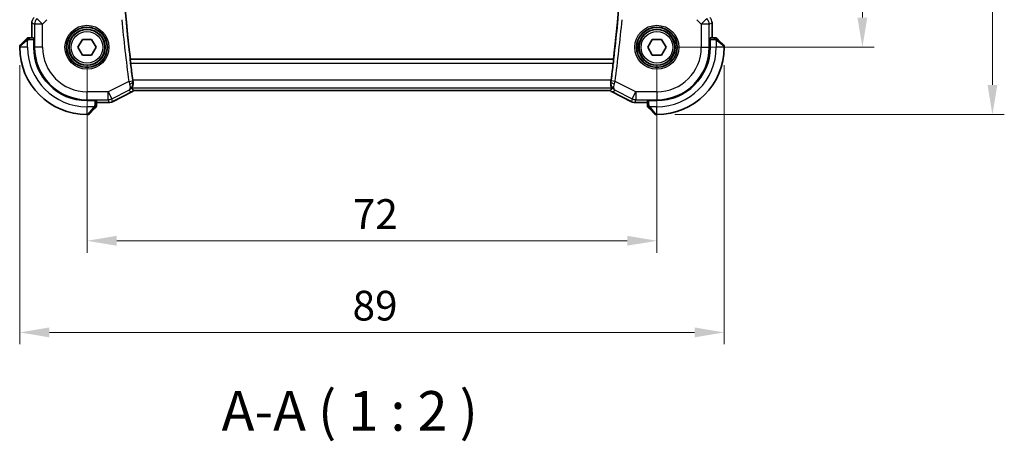
# Model space of a CAD drawing. Units: millimetres. Extents: x 22 to 3190, y 12 to 574.
# Drawn here: x 917 to 1041, y 164 to 217 of the extents above; entities that cross this region are included whole.
import ezdxf

# ---------------------------------------------------------------- set-up
doc = ezdxf.new("R2010")
doc.units = ezdxf.units.MM
doc.header["$LTSCALE"] = 1.5
doc.layers.get('Defpoints').update_dxf_attribs({"lineweight": 25})
for name, color, linetype, lineweight in [('Dimension (ISO)', 7, 'Continuous', 18), ('Symbol (ISO)', 7, 'Continuous', 18), ('Visible (ISO)', 7, 'Continuous', 35), ('Visible Narrow (ISO)', 7, 'Continuous', 25)]:
    doc.layers.add(name, color=color, linetype=linetype, lineweight=lineweight)
doc.styles.add('Note Text (TK)', font='MS PGothic.ttf')
doc.dimstyles.new('Default - Method 1b (TK)', dxfattribs={"dimscale": 1.5, "dimtxt": 2.5, "dimasz": 2.5, "dimexe": 1, "dimexo": 1.5, "dimgap": 1, "dimtad": 1, "dimtoh": 1, "dimrnd": 1e-08, "dimdsep": 46, "dimtxsty": 'Note Text (TK)', "dimcen": 0.09, "dimdle": 5, "dimclrd": 100, "dimclre": 100, "dimclrt": 7, "dimadec": 1, "dimazin": 1, "dimtfac": 1, "dimtmove": 0, "dimatfit": 3, "dimfxl": 0, "dimtolj": 1, "dimlwd": -1, "dimlwe": -1, "dimarcsym": 0})

# ---------------------------------------------------------------- blocks, each defined once
blk = doc.blocks.new('*D20')
at = {"layer": 'Defpoints', "color": 0, "transparency": 16777216}
for p in [(925.11, 213.54), (997.11, 213.54), (925.11, 189.11)]:
    blk.add_point(p, dxfattribs=at)
at = {"layer": 'Dimension (ISO)', "color": 100, "transparency": 16777216}
for p, q in [((925.11, 211.29), (925.11, 187.61)), ((997.11, 211.29), (997.11, 187.61)), ((993.36, 189.11), (928.86, 189.11))]:
    blk.add_line(p, q, dxfattribs=at)
for points in [[(928.86, 189.74), (928.86, 188.49), (925.11, 189.11)], [(993.36, 189.74), (993.36, 188.49), (997.11, 189.11)]]:
    blk.add_solid(points, dxfattribs=at)
at = {"layer": 'Dimension (ISO)', "color": 7, "transparency": 16777216, "insert": (958.7, 192.49), "char_height": 3.75, "attachment_point": 4, "style": 'Note Text (TK)'}
blk.add_mtext('\\A1;72', dxfattribs=at)
blk = doc.blocks.new('*D21')
at = {"layer": 'Defpoints', "color": 0, "transparency": 16777216}
for p in [(916.61, 213.54), (1005.61, 213.54), (1005.61, 177.54)]:
    blk.add_point(p, dxfattribs=at)
at = {"layer": 'Dimension (ISO)', "color": 100, "transparency": 16777216}
for p, q in [((916.61, 211.29), (916.61, 176.04)), ((1005.61, 211.29), (1005.61, 176.04)), ((920.36, 177.54), (1001.86, 177.54))]:
    blk.add_line(p, q, dxfattribs=at)
for points in [[(920.36, 178.17), (920.36, 176.92), (916.61, 177.54)], [(1001.86, 178.17), (1001.86, 176.92), (1005.61, 177.54)]]:
    blk.add_solid(points, dxfattribs=at)
at = {"layer": 'Dimension (ISO)', "color": 7, "transparency": 16777216, "insert": (958.66, 180.92), "char_height": 3.75, "attachment_point": 4, "style": 'Note Text (TK)'}
blk.add_mtext('\\A1;89', dxfattribs=at)
blk = doc.blocks.new('*D22')
at = {"layer": 'Defpoints', "color": 0, "transparency": 16777216}
for p in [(997.11, 260.54), (1023.07, 260.54), (997.11, 213.54)]:
    blk.add_point(p, dxfattribs=at)
at = {"layer": 'Dimension (ISO)', "color": 100, "transparency": 16777216}
for p, q in [((999.36, 260.54), (1024.57, 260.54)), ((1023.07, 217.29), (1023.07, 256.79)), ((999.36, 213.54), (1024.57, 213.54))]:
    blk.add_line(p, q, dxfattribs=at)
for points in [[(1022.44, 256.79), (1023.69, 256.79), (1023.07, 260.54)], [(1022.44, 217.29), (1023.69, 217.29), (1023.07, 213.54)]]:
    blk.add_solid(points, dxfattribs=at)
at = {"layer": 'Dimension (ISO)', "color": 7, "transparency": 16777216, "insert": (1019.69, 234.58), "char_height": 3.75, "attachment_point": 4, "rotation": 90, "style": 'Note Text (TK)'}
blk.add_mtext('\\A1;47', dxfattribs=at)
blk = doc.blocks.new('*D23')
at = {"layer": 'Defpoints', "color": 0, "transparency": 16777216}
for p in [(997.11, 269.04), (1039.5, 269.04), (997.11, 205.04)]:
    blk.add_point(p, dxfattribs=at)
at = {"layer": 'Dimension (ISO)', "color": 100, "transparency": 16777216}
for p, q in [((999.36, 269.04), (1041, 269.04)), ((1039.5, 208.79), (1039.5, 265.29)), ((999.36, 205.04), (1041, 205.04))]:
    blk.add_line(p, q, dxfattribs=at)
for points in [[(1038.87, 265.29), (1040.12, 265.29), (1039.5, 269.04)], [(1038.87, 208.79), (1040.12, 208.79), (1039.5, 205.04)]]:
    blk.add_solid(points, dxfattribs=at)
at = {"layer": 'Dimension (ISO)', "color": 7, "transparency": 16777216, "insert": (1036.12, 234.55), "char_height": 3.75, "attachment_point": 4, "rotation": 90, "style": 'Note Text (TK)'}
blk.add_mtext('\\A1;64', dxfattribs=at)

msp = doc.modelspace()

# ---------------------------------------------------------------- linework, layer by layer
at = {"layer": 'Visible (ISO)'}
for p, q in [((918.134, 214.74), (918.134, 216.614)), ((1004.0771, 216.614), (1004.0771, 216.614)), ((1004.0771, 216.614), (1004.0771, 214.74)), ((916.6641, 213.7986), (917.3578, 214.4923)), ((918.3605, 214.74), (917.8599, 214.74)), ((918.3665, 214.64), (918.3849, 214.64)), ((918.3849, 214.64), (918.3849, 213.54)), ((923.9508, 213.54), (924.5282, 214.54)), ((924.5282, 214.54), (925.6829, 214.54)), ((925.6829, 214.54), (926.2602, 213.54)), ((995.9508, 213.54), (996.5282, 214.54)), ((996.5282, 214.54), (997.6829, 214.54)), ((997.6829, 214.54), (998.2602, 213.54)), ((1003.8262, 213.54), (1003.8262, 214.64)), ((1003.8262, 214.64), (1003.8446, 214.64)), ((1004.3512, 214.74), (1003.8506, 214.74)), ((1004.8533, 214.4923), (1005.547, 213.7986)), ((916.6055, 213.6571), (916.6055, 213.54)), ((924.5282, 212.54), (923.9508, 213.54)), ((926.2602, 213.54), (925.6829, 212.54)), ((996.5282, 212.54), (995.9508, 213.54)), ((998.2602, 213.54), (997.6829, 212.54)), ((1005.6055, 213.54), (1005.6055, 213.6571)), ((925.6829, 212.54), (924.5282, 212.54)), ((930.574, 212.0219), (930.5901, 212.04)), ((991.621, 212.04), (930.5901, 212.04)), ((991.6371, 212.0219), (991.621, 212.04)), ((997.6829, 212.54), (996.5282, 212.54)), ((930.7642, 207.9011), (928.31, 206.674)), ((930.7642, 207.9011), (930.7642, 207.9011)), ((931.0019, 208.0684), (991.2092, 208.0684)), ((991.4469, 207.9011), (991.4469, 207.9011)), ((993.9011, 206.674), (991.4469, 207.9011)), ((925.1055, 206.8193), (926.2055, 206.8193)), ((926.2055, 206.8193), (926.2055, 206.8009)), ((926.3055, 206.2944), (926.3055, 206.7949)), ((927.8628, 206.5684), (926.3055, 206.5684)), ((927.8628, 206.5684), (927.8628, 206.5684)), ((928.31, 206.674), (928.31, 206.674)), ((993.9011, 206.674), (993.9011, 206.674)), ((994.3483, 206.5684), (994.3483, 206.5684)), ((995.9055, 206.5684), (994.3483, 206.5684)), ((995.9055, 206.7949), (995.9055, 206.2944)), ((996.0055, 206.8009), (996.0055, 206.8193)), ((996.0055, 206.8193), (997.1055, 206.8193)), ((926.0578, 205.7923), (925.3641, 205.0986)), ((996.847, 205.0986), (996.1533, 205.7923)), ((925.1055, 205.04), (925.2227, 205.04)), ((996.9884, 205.04), (997.1055, 205.04))]:
    msp.add_line(p, q, dxfattribs=at)
for centre in [(925.1055, 213.54), (997.1055, 213.54)]:
    msp.add_circle(centre, 2.25, dxfattribs=at)
for centre, radius, start, end in [((1140.3555, 237.04), 211.25, 173.203507, 186.796493), ((781.8555, 237.04), 211.25, 353.203507, 6.796493), ((917.6884, 214.54), 0.2, 112.5, 135), ((917.6884, 214.54), 0.2, 90, 112.5), ((1004.5227, 214.54), 0.2, 67.5, 90), ((1004.5227, 214.54), 0.2, 45, 67.421915), ((916.8055, 213.6571), 0.2, 135, 180), ((925.1055, 213.54), 8.5, 180, 270), ((925.1055, 213.54), 6.7206, 180, 270), ((997.1055, 213.54), 6.7206, 270, 0), ((997.1055, 213.54), 8.5, 270, 0), ((1005.4055, 213.6571), 0.2, 0, 45), ((1140.3555, 237.04), 211.2849, 186.936785, 187.519685), ((781.8555, 237.04), 211.2849, 352.480315, 353.063215), ((926.1055, 206.1228), 0.2, 315, 337.421915), ((926.1055, 206.1228), 0.2, 337.5, 0), ((996.1055, 206.1228), 0.2, 180, 202.5), ((996.1055, 206.1228), 0.2, 202.5, 225), ((925.2227, 205.24), 0.2, 270, 315), ((996.9884, 205.24), 0.2, 225, 270)]:
    msp.add_arc(centre, radius, start, end, dxfattribs=at)
for points in [[(918.134, 216.614), (918.134, 216.6732), (918.1396, 216.7327), (918.1503, 216.7912)], [(930.9569, 208.0284), (930.8979, 207.9787), (930.8329, 207.9355), (930.7642, 207.9011)], [(991.4469, 207.9011), (991.3782, 207.9355), (991.3132, 207.9787), (991.2542, 208.0284)]]:
    msp.add_open_spline(points, degree=3, dxfattribs=at)
for points, knots in [([(1004.0585, 216.8035), (1004.0607, 216.7923), (1004.0627, 216.781), (1004.0728, 216.7183), (1004.0771, 216.6661), (1004.0771, 216.614)], [0.0591688581, 0.0591688581, 0.0591688581, 0.0591688581, 0.0625973913, 0.0625973913, 0.0782169575, 0.0782169575, 0.0782169575, 0.0782169575]), ([(917.4939, 214.6283), (917.4859, 214.6203), (917.4772, 214.6117), (917.4679, 214.6024), (917.4589, 214.5933), (917.4492, 214.5836), (917.439, 214.5734), (917.4295, 214.5639), (917.4198, 214.5543), (917.4105, 214.5449), (917.401, 214.5354), (917.3918, 214.5262), (917.3829, 214.5174), (917.3741, 214.5086), (917.3657, 214.5002), (917.3578, 214.4923)], [0.5, 0.5, 0.5, 0.5, 0.605247725, 0.605247725, 0.605247725, 0.707891002, 0.707891002, 0.707891002, 0.804148575, 0.804148575, 0.804148575, 0.902074288, 0.902074288, 0.902074288, 1, 1, 1, 1]), ([(917.547, 214.6814), (917.5469, 214.6814), (917.5469, 214.6813), (917.544, 214.6784), (917.5412, 214.6756), (917.5356, 214.67), (917.5272, 214.6617), (917.5184, 214.6528), (917.5064, 214.6409), (917.4939, 214.6283)], [0, 0, 0, 0, 0.164645555, 0.164645555, 0.164645555, 0.326856301, 0.326856301, 0.326856301, 0.5, 0.5, 0.5, 0.5]), ([(917.7336, 214.74), (917.7221, 214.74), (917.7123, 214.74), (917.705, 214.74), (917.6979, 214.74), (917.6933, 214.74), (917.6909, 214.74), (917.6906, 214.74), (917.6904, 214.74), (917.6901, 214.74), (917.6885, 214.74), (917.6884, 214.74), (917.6884, 214.74)], [0.5, 0.5, 0.5, 0.5, 0.669989404, 0.669989404, 0.669989404, 0.836566079, 0.836566079, 0.836566079, 0.856225759, 0.856225759, 0.856225759, 1, 1, 1, 1]), ([(917.8599, 214.74), (917.8519, 214.74), (917.8437, 214.74), (917.835, 214.74), (917.8265, 214.74), (917.8176, 214.74), (917.8086, 214.74), (917.7995, 214.74), (917.7904, 214.74), (917.7816, 214.74), (917.7726, 214.74), (917.764, 214.74), (917.7561, 214.74), (917.7479, 214.74), (917.7404, 214.74), (917.7336, 214.74)], [0, 0, 0, 0, 0.100267749, 0.100267749, 0.100267749, 0.198470645, 0.198470645, 0.198470645, 0.296516219, 0.296516219, 0.296516219, 0.396280778, 0.396280778, 0.396280778, 0.5, 0.5, 0.5, 0.5]), ([(1004.4778, 214.74), (1004.472, 214.74), (1004.4657, 214.74), (1004.459, 214.74), (1004.4523, 214.74), (1004.4453, 214.74), (1004.4381, 214.74), (1004.4309, 214.74), (1004.4235, 214.74), (1004.4161, 214.74), (1004.4088, 214.74), (1004.4014, 214.74), (1004.394, 214.74), (1004.3924, 214.74), (1004.3908, 214.74), (1004.3891, 214.74), (1004.3834, 214.74), (1004.3777, 214.74), (1004.3721, 214.74), (1004.3649, 214.74), (1004.3579, 214.74), (1004.3512, 214.74)], [0.5, 0.5, 0.5, 0.5, 0.58502424, 0.58502424, 0.58502424, 0.669471814, 0.669471814, 0.669471814, 0.753247815, 0.753247815, 0.753247815, 0.836265221, 0.836265221, 0.836265221, 0.854434967, 0.854434967, 0.854434967, 0.91835525, 0.91835525, 0.91835525, 1, 1, 1, 1]), ([(1004.5227, 214.74), (1004.5227, 214.74), (1004.5227, 214.74), (1004.5225, 214.74), (1004.5222, 214.74), (1004.5218, 214.74), (1004.521, 214.74), (1004.5202, 214.74), (1004.519, 214.74), (1004.5175, 214.74), (1004.5159, 214.74), (1004.5139, 214.74), (1004.5115, 214.74), (1004.509, 214.74), (1004.5061, 214.74), (1004.5029, 214.74), (1004.4995, 214.74), (1004.4958, 214.74), (1004.4916, 214.74), (1004.4874, 214.74), (1004.4827, 214.74), (1004.4778, 214.74)], [0, 0, 0, 0, 0.071870675, 0.071870675, 0.071870675, 0.142502949, 0.142502949, 0.142502949, 0.212568705, 0.212568705, 0.212568705, 0.282687692, 0.282687692, 0.282687692, 0.353484447, 0.353484447, 0.353484447, 0.42564648, 0.42564648, 0.42564648, 0.5, 0.5, 0.5, 0.5]), ([(1004.7177, 214.6278), (1004.7121, 214.6334), (1004.7067, 214.6388), (1004.7017, 214.6439), (1004.6967, 214.6488), (1004.6921, 214.6534), (1004.688, 214.6575), (1004.6839, 214.6616), (1004.6803, 214.6652), (1004.6774, 214.6682), (1004.6744, 214.6712), (1004.672, 214.6735), (1004.6702, 214.6754), (1004.6685, 214.6771), (1004.6672, 214.6783), (1004.6664, 214.6792), (1004.6653, 214.6802), (1004.6647, 214.6809), (1004.6644, 214.6812), (1004.6641, 214.6814), (1004.6641, 214.6814), (1004.6641, 214.6814)], [0.5, 0.5, 0.5, 0.5, 0.571724472, 0.571724472, 0.571724472, 0.6426242, 0.6426242, 0.6426242, 0.713360208, 0.713360208, 0.713360208, 0.784578216, 0.784578216, 0.784578216, 0.850494029, 0.850494029, 0.850494029, 0.928795564, 0.928795564, 0.928795564, 1, 1, 1, 1]), ([(1004.8533, 214.4923), (1004.8476, 214.4979), (1004.842, 214.5036), (1004.836, 214.5095), (1004.83, 214.5155), (1004.8238, 214.5217), (1004.8172, 214.5283), (1004.8107, 214.5348), (1004.8038, 214.5417), (1004.7969, 214.5487), (1004.7899, 214.5557), (1004.7827, 214.5628), (1004.7757, 214.5698), (1004.7686, 214.5769), (1004.7617, 214.5839), (1004.7549, 214.5906), (1004.7482, 214.5973), (1004.7417, 214.6038), (1004.7355, 214.61), (1004.7293, 214.6162), (1004.7233, 214.6222), (1004.7177, 214.6278)], [0, 0, 0, 0, 0.071275003, 0.071275003, 0.071275003, 0.142460654, 0.142460654, 0.142460654, 0.213640744, 0.213640744, 0.213640744, 0.284898994, 0.284898994, 0.284898994, 0.356320054, 0.356320054, 0.356320054, 0.427990515, 0.427990515, 0.427990515, 0.5, 0.5, 0.5, 0.5]), ([(930.6172, 211.5222), (930.6097, 211.5842), (930.6021, 211.6504), (930.589, 211.7731), (930.5836, 211.8296), (930.576, 211.9188), (930.5733, 211.9575), (930.5716, 212.007), (930.5722, 212.0199), (930.574, 212.0219)], [-0.0753350032, -0.0753350032, -0.0753350032, -0.0753350032, -0.0566235409, -0.0566235409, -0.0376997886, -0.0376997886, -0.0188498943, -0.0188498943, -0.0015313963, -0.0015313963, -0.0015313963, -0.0015313963]), ([(991.6371, 212.0219), (991.6389, 212.0199), (991.6395, 212.007), (991.6378, 211.9575), (991.6351, 211.9188), (991.6275, 211.8296), (991.6221, 211.7731), (991.609, 211.6504), (991.6014, 211.5842), (991.5939, 211.5222)], [0.0015313963, 0.0015313963, 0.0015313963, 0.0015313963, 0.0188498943, 0.0188498943, 0.0376997886, 0.0376997886, 0.0566235409, 0.0566235409, 0.0753350032, 0.0753350032, 0.0753350032, 0.0753350032]), ([(930.9232, 209.131), (930.9366, 209.0369), (930.9362, 208.9465), (930.9161, 208.7642), (930.893, 208.6777), (930.8417, 208.5344), (930.8134, 208.4782), (930.7853, 208.422), (930.7785, 208.4081), (930.7745, 208.3967), (930.7739, 208.3945), (930.7738, 208.3923), (930.7738, 208.3917), (930.774, 208.3909), (930.7741, 208.3906), (930.7743, 208.3904)], [-0.129260846, -0.129260846, -0.129260846, -0.129260846, -0.099683681, -0.099683681, -0.06458953, -0.06458953, -0.028872256, -0.028872256, -0.010534335, -0.010534335, -0.004382989, -0.004382989, -0.002075394, -0.002075394, -0.000033471, -0.000033471, -0.000033471, -0.000033471]), ([(930.9232, 209.131), (930.9111, 209.2156), (930.8993, 209.3023), (930.8881, 209.3867), (930.8879, 209.3883), (930.8877, 209.3898)], [-0.1762864655, -0.1762864655, -0.1762864655, -0.1762864655, -0.1511778011, -0.1511778011, -0.1507171377, -0.1507171377, -0.1507171377, -0.1507171377]), ([(991.2879, 209.131), (991.2745, 209.0369), (991.2749, 208.9465), (991.295, 208.7642), (991.3181, 208.6778), (991.3694, 208.5345), (991.3977, 208.4782), (991.4258, 208.422), (991.4326, 208.4081), (991.4366, 208.3967), (991.4372, 208.3945), (991.4373, 208.3923), (991.4373, 208.3917), (991.4371, 208.3909), (991.437, 208.3906), (991.4368, 208.3904)], [0, 0, 0, 0, 0.029496909, 0.029496909, 0.06450354, 0.06450354, 0.10013079, 0.10013079, 0.118428428, 0.118428428, 0.124565606, 0.124565606, 0.126867759, 0.126867759, 0.128905265, 0.128905265, 0.128905265, 0.128905265]), ([(991.3234, 209.3898), (991.3232, 209.3883), (991.323, 209.3867), (991.3118, 209.3023), (991.3, 209.2156), (991.2879, 209.131)], [0.1507171377, 0.1507171377, 0.1507171377, 0.1507171377, 0.1511778011, 0.1511778011, 0.1762864655, 0.1762864655, 0.1762864655, 0.1762864655]), ([(930.7743, 208.3904), (930.8173, 208.3348), (930.859, 208.2788), (930.9349, 208.172), (930.97, 208.1203), (931.0026, 208.069)], [0.000031728, 0.000031728, 0.000031728, 0.000031728, 0.478214401, 0.478214401, 0.918932231, 0.918932231, 0.918932231, 0.918932231]), ([(991.2085, 208.069), (991.2411, 208.1203), (991.2762, 208.172), (991.3521, 208.2789), (991.3938, 208.3348), (991.4368, 208.3904)], [0.000000553, 0.000000553, 0.000000553, 0.000000553, 0.44065472, 0.44065472, 0.918541624, 0.918541624, 0.918541624, 0.918541624]), ([(928.31, 206.674), (928.2149, 206.6264), (928.1107, 206.594), (927.9583, 206.5719), (927.9105, 206.5684), (927.8628, 206.5684)], [0, 0, 0, 0, 0.0318976062, 0.0318976062, 0.0462072426, 0.0462072426, 0.0462072426, 0.0462072426]), ([(994.3483, 206.5684), (994.242, 206.5684), (994.1344, 206.586), (993.9881, 206.6344), (993.9438, 206.6526), (993.9011, 206.674)], [0, 0, 0, 0, 0.0318976062, 0.0318976062, 0.0462072426, 0.0462072426, 0.0462072426, 0.0462072426]), ([(926.0578, 205.7923), (926.0635, 205.7979), (926.0691, 205.8036), (926.0751, 205.8095), (926.0811, 205.8155), (926.0873, 205.8217), (926.0939, 205.8283), (926.1004, 205.8348), (926.1073, 205.8417), (926.1142, 205.8487), (926.1212, 205.8557), (926.1284, 205.8628), (926.1354, 205.8698), (926.1425, 205.8769), (926.1494, 205.8839), (926.1562, 205.8906), (926.1629, 205.8973), (926.1694, 205.9038), (926.1756, 205.91), (926.1818, 205.9162), (926.1878, 205.9222), (926.1934, 205.9278)], [0, 0, 0, 0, 0.071275003, 0.071275003, 0.071275003, 0.142460654, 0.142460654, 0.142460654, 0.213640744, 0.213640744, 0.213640744, 0.284898994, 0.284898994, 0.284898994, 0.356320054, 0.356320054, 0.356320054, 0.427990515, 0.427990515, 0.427990515, 0.5, 0.5, 0.5, 0.5]), ([(926.1934, 205.9278), (926.199, 205.9334), (926.2044, 205.9388), (926.2094, 205.9439), (926.2144, 205.9488), (926.219, 205.9534), (926.2231, 205.9575), (926.2272, 205.9616), (926.2308, 205.9652), (926.2337, 205.9682), (926.2367, 205.9712), (926.2391, 205.9735), (926.2409, 205.9754), (926.2426, 205.9771), (926.2439, 205.9783), (926.2447, 205.9792), (926.2458, 205.9802), (926.2464, 205.9809), (926.2467, 205.9812), (926.247, 205.9814), (926.247, 205.9814), (926.247, 205.9814)], [0.5, 0.5, 0.5, 0.5, 0.571724472, 0.571724472, 0.571724472, 0.6426242, 0.6426242, 0.6426242, 0.713360208, 0.713360208, 0.713360208, 0.784578216, 0.784578216, 0.784578216, 0.850494029, 0.850494029, 0.850494029, 0.928795564, 0.928795564, 0.928795564, 1, 1, 1, 1]), ([(926.3055, 206.1677), (926.3055, 206.1735), (926.3055, 206.1798), (926.3055, 206.1865), (926.3055, 206.1932), (926.3055, 206.2002), (926.3055, 206.2075), (926.3055, 206.2146), (926.3055, 206.222), (926.3055, 206.2294), (926.3055, 206.2368), (926.3055, 206.2441), (926.3055, 206.2515), (926.3055, 206.2531), (926.3055, 206.2548), (926.3055, 206.2564), (926.3055, 206.2621), (926.3055, 206.2678), (926.3055, 206.2735), (926.3055, 206.2806), (926.3055, 206.2876), (926.3055, 206.2944)], [0.5, 0.5, 0.5, 0.5, 0.58502424, 0.58502424, 0.58502424, 0.669471814, 0.669471814, 0.669471814, 0.753247815, 0.753247815, 0.753247815, 0.836265221, 0.836265221, 0.836265221, 0.854434967, 0.854434967, 0.854434967, 0.91835525, 0.91835525, 0.91835525, 1, 1, 1, 1]), ([(926.3055, 206.1228), (926.3055, 206.1228), (926.3055, 206.1228), (926.3055, 206.1231), (926.3055, 206.1233), (926.3055, 206.1237), (926.3055, 206.1245), (926.3055, 206.1253), (926.3055, 206.1265), (926.3055, 206.1281), (926.3055, 206.1296), (926.3055, 206.1316), (926.3055, 206.134), (926.3055, 206.1365), (926.3055, 206.1394), (926.3055, 206.1427), (926.3055, 206.146), (926.3055, 206.1498), (926.3055, 206.1539), (926.3055, 206.1582), (926.3055, 206.1628), (926.3055, 206.1677)], [0, 0, 0, 0, 0.071870675, 0.071870675, 0.071870675, 0.142502949, 0.142502949, 0.142502949, 0.212568705, 0.212568705, 0.212568705, 0.282687692, 0.282687692, 0.282687692, 0.353484447, 0.353484447, 0.353484447, 0.42564648, 0.42564648, 0.42564648, 0.5, 0.5, 0.5, 0.5]), ([(995.9055, 206.2944), (995.9055, 206.2863), (995.9055, 206.2781), (995.9055, 206.2694), (995.9055, 206.261), (995.9055, 206.252), (995.9055, 206.243), (995.9055, 206.234), (995.9055, 206.2248), (995.9055, 206.216), (995.9055, 206.207), (995.9055, 206.1985), (995.9055, 206.1906), (995.9055, 206.1823), (995.9055, 206.1748), (995.9055, 206.1681)], [0, 0, 0, 0, 0.100267749, 0.100267749, 0.100267749, 0.198470645, 0.198470645, 0.198470645, 0.296516219, 0.296516219, 0.296516219, 0.396280778, 0.396280778, 0.396280778, 0.5, 0.5, 0.5, 0.5]), ([(995.9055, 206.1681), (995.9055, 206.1566), (995.9055, 206.1467), (995.9055, 206.1394), (995.9055, 206.1323), (995.9055, 206.1277), (995.9055, 206.1253), (995.9055, 206.125), (995.9055, 206.1248), (995.9055, 206.1246), (995.9055, 206.1229), (995.9055, 206.1229), (995.9055, 206.1228)], [0.5, 0.5, 0.5, 0.5, 0.669989404, 0.669989404, 0.669989404, 0.836566079, 0.836566079, 0.836566079, 0.856225759, 0.856225759, 0.856225759, 1, 1, 1, 1]), ([(995.9641, 205.9814), (995.9642, 205.9814), (995.9642, 205.9813), (995.9671, 205.9784), (995.9699, 205.9756), (995.9755, 205.97), (995.9839, 205.9617), (995.9927, 205.9528), (996.0047, 205.9409), (996.0172, 205.9283)], [0, 0, 0, 0, 0.164645555, 0.164645555, 0.164645555, 0.326856301, 0.326856301, 0.326856301, 0.5, 0.5, 0.5, 0.5]), ([(996.0172, 205.9283), (996.0252, 205.9203), (996.0339, 205.9117), (996.0432, 205.9024), (996.0522, 205.8933), (996.0619, 205.8836), (996.0721, 205.8734), (996.0816, 205.8639), (996.0913, 205.8543), (996.1006, 205.8449), (996.1101, 205.8354), (996.1193, 205.8262), (996.1282, 205.8174), (996.137, 205.8086), (996.1454, 205.8002), (996.1533, 205.7923)], [0.5, 0.5, 0.5, 0.5, 0.605247725, 0.605247725, 0.605247725, 0.707891002, 0.707891002, 0.707891002, 0.804148575, 0.804148575, 0.804148575, 0.902074288, 0.902074288, 0.902074288, 1, 1, 1, 1])]:
    msp.add_open_spline(points, degree=3, knots=knots, dxfattribs=at)
at = {"layer": 'Visible Narrow (ISO)'}
for p, q in [((918.1345, 216.614), (918.134, 216.614)), ((918.1345, 214.74), (918.1345, 216.614)), ((918.1345, 216.614), (918.4909, 216.4664)), ((919.4903, 216.4664), (918.4909, 216.4664)), ((918.4909, 216.4664), (918.4909, 213.54)), ((918.7836, 217.1731), (919.4903, 216.4664)), ((919.4903, 216.4664), (920.0461, 217.0222)), ((919.4903, 213.54), (919.4903, 216.4664)), ((1002.165, 217.0222), (1002.7208, 216.4664)), ((1002.7208, 216.4664), (1003.4275, 217.1731)), ((1002.7208, 216.4664), (1002.7208, 213.54)), ((1003.7202, 216.4664), (1002.7208, 216.4664)), ((1003.7202, 216.4664), (1004.0766, 216.614)), ((1003.7202, 213.54), (1003.7202, 216.4664)), ((1004.0766, 216.614), (1004.0771, 216.614)), ((1004.0766, 216.614), (1004.0766, 214.74)), ((917.4727, 214.3508), (916.6055, 213.6571)), ((917.6055, 213.54), (917.6055, 214.4459)), ((917.8599, 214.6814), (917.8599, 214.74)), ((917.8599, 214.54), (917.8599, 214.6814)), ((917.8599, 214.54), (918.3849, 214.54)), ((1003.8262, 214.54), (1004.3512, 214.54)), ((1004.3512, 214.74), (1004.3512, 214.6814)), ((1004.3512, 214.6814), (1004.3512, 214.54)), ((1004.6055, 214.4459), (1004.6055, 213.54)), ((1005.6055, 213.6571), (1004.7384, 214.3508)), ((917.6055, 213.54), (916.6055, 213.54)), ((918.3849, 213.54), (918.4909, 213.54)), ((919.4903, 213.54), (918.4909, 213.54)), ((1002.7208, 213.54), (1003.7202, 213.54)), ((1003.8262, 213.54), (1003.7202, 213.54)), ((1005.6055, 213.54), (1004.6055, 213.54)), ((991.6371, 212.0219), (930.574, 212.0219)), ((930.6172, 211.5222), (991.5939, 211.5222)), ((930.3867, 209.2287), (927.7787, 207.9247)), ((930.3867, 209.2287), (930.8821, 209.2944)), ((991.3234, 209.3898), (930.8877, 209.3898)), ((930.9232, 209.131), (930.9031, 209.1416)), ((991.308, 209.1416), (991.2879, 209.131)), ((991.8244, 209.2287), (991.329, 209.2944)), ((994.4324, 207.9247), (991.8244, 209.2287)), ((927.7787, 207.9247), (925.1055, 207.9247)), ((925.1055, 207.9247), (925.1055, 206.9253)), ((927.7787, 206.9253), (927.7787, 207.9247)), ((927.7787, 207.9247), (928.2256, 207.0308)), ((928.2256, 207.0308), (930.3769, 208.1065)), ((930.764, 207.9015), (928.3097, 206.6744)), ((930.764, 207.9015), (930.7642, 207.9011)), ((991.4368, 208.3904), (930.7743, 208.3904)), ((991.2087, 208.0689), (931.0024, 208.0689)), ((991.4471, 207.9015), (991.4469, 207.9011)), ((993.9014, 206.6744), (991.4471, 207.9015)), ((991.8342, 208.1065), (993.9855, 207.0308)), ((993.9855, 207.0308), (994.4324, 207.9247)), ((997.1055, 207.9247), (994.4324, 207.9247)), ((994.4324, 207.9247), (994.4324, 206.9253)), ((997.1055, 207.9247), (997.1055, 206.9253)), ((925.1055, 206.9253), (927.7787, 206.9253)), ((925.1055, 206.8193), (925.1055, 206.9253)), ((926.1055, 206.8193), (926.1055, 206.2944)), ((927.8628, 206.5689), (926.3055, 206.5689)), ((927.7787, 206.9253), (927.8628, 206.5689)), ((927.8628, 206.5689), (927.8628, 206.5684)), ((928.3097, 206.6744), (928.2256, 207.0308)), ((928.3097, 206.6744), (928.31, 206.674)), ((993.9014, 206.6744), (993.9011, 206.674)), ((993.9855, 207.0308), (993.9014, 206.6744)), ((994.3483, 206.5689), (994.4324, 206.9253)), ((994.3483, 206.5689), (994.3483, 206.5684)), ((995.9055, 206.5689), (994.3483, 206.5689)), ((994.4324, 206.9253), (997.1055, 206.9253)), ((996.1055, 206.2944), (996.1055, 206.8193)), ((997.1055, 206.8193), (997.1055, 206.9253)), ((926.0115, 206.04), (925.1055, 206.04)), ((925.1055, 206.04), (925.1055, 205.04)), ((925.2227, 205.04), (925.9164, 205.9071)), ((926.247, 206.2944), (926.1055, 206.2944)), ((926.3055, 206.2944), (926.247, 206.2944)), ((995.9641, 206.2944), (995.9055, 206.2944)), ((996.1055, 206.2944), (995.9641, 206.2944)), ((997.1055, 206.04), (996.1996, 206.04)), ((996.2947, 205.9071), (996.9884, 205.04)), ((997.1055, 205.04), (997.1055, 206.04))]:
    msp.add_line(p, q, dxfattribs=at)
for centre, radius in [((925.1055, 213.54), 2.7804), ((925.1055, 213.54), 2.5806), ((925.1055, 213.54), 2.5067), ((925.1055, 213.54), 2.3069), ((925.1055, 213.54), 2), ((997.1055, 213.54), 2.7804), ((997.1055, 213.54), 2.5806), ((997.1055, 213.54), 2.5067), ((997.1055, 213.54), 2.3069), ((997.1055, 213.54), 2)]:
    msp.add_circle(centre, radius, dxfattribs=at)
for centre, radius, start, end in [((1140.3555, 237.04), 211.8027, 185.423198, 187.545142), ((1140.3555, 237.04), 211.303, 185.423198, 187.545142), ((781.8555, 237.04), 211.303, 352.454858, 354.576802), ((781.8555, 237.04), 211.8027, 352.454858, 354.576802), ((925.1055, 213.54), 7.5, 180, 270), ((925.1055, 213.54), 6.6147, 180, 270), ((925.1055, 213.54), 5.6153, 180, 270), ((997.1055, 213.54), 5.6153, 270, 0), ((997.1055, 213.54), 6.6147, 270, 0), ((997.1055, 213.54), 7.5, 270, 0)]:
    msp.add_arc(centre, radius, start, end, dxfattribs=at)
for centre, major_axis, ratio, start_param, end_param in [((919.1341, 216.6139), (0.3827, 0.9239), 0.99957195, 1.17834956, 1.96324309), ((919.4903, 216.4664), (-0.3827, -0.9239), 0.99928642, 4.31994221, 5.10483575), ((1002.7208, 216.4664), (-0.3827, 0.9239), 0.99928642, 4.31994221, 5.10483575), ((1003.077, 216.6139), (0.3827, -0.9239), 0.99957195, 1.17834956, 1.96324309), ((917.4993, 214.3508), (-0.1414, 0.1414), 0.09436962, 0, 0.73835268), ((917.4993, 214.3508), (-0.1414, 0.1414), 0.09436962, 0.73835268, 1.47670536), ((918.3605, 214.54), (0, -0.2), 0.03492077, 2.0943951, 3.14159265), ((1003.8506, 214.54), (0, 0.2), 0.03492077, 0, 1.04719755), ((1004.7118, 214.3508), (-0.1414, -0.1414), 0.09436962, 1.6648873, 2.40323997), ((1004.7118, 214.3508), (0.1414, 0.1414), 0.09436962, 5.54483263, 6.28318531), ((930.4059, 209.2346), (0.2969, -0.9843), 0.01950612, 4.71241832, 5.00549452), ((930.4078, 209.0756), (0.4949, 0.071), 0.279066, 4.80493846, 6.24683395), ((930.8985, 209.2885), (-0.0633, 0.4756), 0.03238814, 1.55418212, 1.88052475), ((991.8033, 209.0756), (-0.4949, 0.071), 0.279066, 0.03635135, 1.47824685), ((991.3126, 209.2885), (-0.0633, -0.4756), 0.03238814, 1.2610679, 1.58741054), ((991.8052, 209.2346), (0.2969, 0.9843), 0.01950612, 4.41928344, 4.71235964), ((930.4866, 208.6284), (-0.6172, -0.6276), 0.86430815, 1.19421792, 1.52842313), ((991.7245, 208.6284), (0.6172, -0.6276), 0.86430815, 4.75476217, 5.08896739), ((926.1055, 206.7949), (0.2, 0), 0.03492077, 0, 1.04719755), ((927.7787, 207.9247), (0.9732, 0.2298), 0.99935691, 4.48070898, 4.94406898), ((927.8627, 207.5685), (-0.9732, -0.2298), 0.99961423, 1.33911633, 1.80247633), ((994.3484, 207.5685), (-0.9732, 0.2298), 0.99961423, 1.33911633, 1.80247633), ((994.4324, 207.9247), (0.9732, -0.2298), 0.99935691, 4.48070898, 4.94406898), ((996.1055, 206.7949), (0.2, 0), 0.03492077, 2.0943951, 3.14159265), ((925.9164, 205.9337), (-0.1414, 0.1414), 0.09436962, 1.6648873, 2.40323997), ((925.9164, 205.9337), (0.1414, -0.1414), 0.09436962, 5.54483263, 6.28318531), ((996.2947, 205.9337), (-0.1414, -0.1414), 0.09436962, 0, 0.73835268), ((996.2947, 205.9337), (-0.1414, -0.1414), 0.09436962, 0.73835268, 1.47670536)]:
    msp.add_ellipse(centre, major_axis=major_axis, ratio=ratio, start_param=start_param, end_param=end_param, dxfattribs=at)
for points in [[(917.6046, 214.6657), (917.596, 214.6574), (917.5779, 214.6394), (917.5451, 214.6047), (917.5015, 214.5586), (917.4422, 214.4995), (917.4047, 214.4645), (917.3857, 214.4464)], [(917.6046, 214.6657), (917.5891, 214.6645), (917.5621, 214.6618), (917.5246, 214.651), (917.5028, 214.6372), (917.4939, 214.6283)], [(917.6046, 214.6657), (917.6034, 214.6784), (917.6026, 214.6994), (917.6089, 214.7235), (917.6107, 214.7242), (917.6119, 214.7248)], [(917.6046, 214.6657), (917.6189, 214.6796), (917.6444, 214.703), (917.6909, 214.7322), (917.7203, 214.74), (917.7336, 214.74)], [(917.6046, 214.6657), (917.6138, 214.6664), (917.6337, 214.6677), (917.6706, 214.6701), (917.7205, 214.6731), (917.7896, 214.6776), (917.8356, 214.6814), (917.8599, 214.6814)], [(917.6046, 214.6657), (917.6057, 214.653), (917.6096, 214.6248), (917.6239, 214.5532), (917.6435, 214.4974), (917.6536, 214.4726)], [(1004.6068, 214.6655), (1004.5991, 214.6662), (1004.5826, 214.6673), (1004.5534, 214.6691), (1004.5168, 214.6715), (1004.4687, 214.6745), (1004.4098, 214.6786), (1004.3714, 214.6814), (1004.3512, 214.6814)], [(1004.6068, 214.6655), (1004.5925, 214.6794), (1004.567, 214.7029), (1004.5206, 214.7322), (1004.4912, 214.74), (1004.4778, 214.74)], [(1004.6068, 214.6655), (1004.6056, 214.6529), (1004.6013, 214.6249), (1004.5872, 214.5532), (1004.5676, 214.4974), (1004.5575, 214.4726)], [(1004.6068, 214.6655), (1004.6073, 214.6709), (1004.608, 214.681), (1004.6079, 214.6942), (1004.6066, 214.7058), (1004.6044, 214.7155), (1004.6015, 214.7222), (1004.5993, 214.725), (1004.5993, 214.7249), (1004.5992, 214.7248)], [(1004.6068, 214.6655), (1004.6223, 214.6643), (1004.6492, 214.6616), (1004.6869, 214.6506), (1004.7088, 214.6368), (1004.7177, 214.6278)], [(1004.6068, 214.6655), (1004.6129, 214.6596), (1004.6255, 214.647), (1004.647, 214.6251), (1004.6722, 214.598), (1004.7038, 214.5649), (1004.7431, 214.5251), (1004.7859, 214.4835), (1004.8118, 214.4593), (1004.8254, 214.4464)], [(930.3769, 208.1065), (930.5059, 208.0381), (930.6349, 207.9698), (930.764, 207.9015)], [(991.4471, 207.9015), (991.5762, 207.9698), (991.7052, 208.0381), (991.8342, 208.1065)], [(926.2311, 206.0387), (926.2252, 206.0326), (926.2126, 206.02), (926.1907, 205.9985), (926.1636, 205.9733), (926.1304, 205.9417), (926.0907, 205.9024), (926.0491, 205.8597), (926.0249, 205.8337), (926.012, 205.8201)], [(926.2311, 206.0387), (926.2185, 206.04), (926.1905, 206.0442), (926.1188, 206.0584), (926.0629, 206.078), (926.0382, 206.088)], [(926.2311, 206.0387), (926.2299, 206.0233), (926.2272, 205.9963), (926.2162, 205.9586), (926.2023, 205.9368), (926.1934, 205.9278)], [(926.2311, 206.0387), (926.2317, 206.0465), (926.2329, 206.0629), (926.2347, 206.0922), (926.237, 206.1287), (926.24, 206.1768), (926.2442, 206.2358), (926.247, 206.2741), (926.247, 206.2944)], [(926.2311, 206.0387), (926.2449, 206.053), (926.2685, 206.0785), (926.2978, 206.125), (926.3055, 206.1544), (926.3055, 206.1677)], [(926.2311, 206.0387), (926.2365, 206.0382), (926.2466, 206.0375), (926.2598, 206.0376), (926.2714, 206.0389), (926.281, 206.0412), (926.2878, 206.044), (926.2906, 206.0462), (926.2904, 206.0463), (926.2903, 206.0463)], [(995.9798, 206.039), (995.966, 206.0533), (995.9425, 206.0788), (995.9133, 206.1253), (995.9055, 206.1547), (995.9055, 206.1681)], [(995.9798, 206.039), (995.9672, 206.0379), (995.9461, 206.037), (995.9221, 206.0433), (995.9213, 206.0451), (995.9208, 206.0463)], [(995.9798, 206.039), (995.9791, 206.0483), (995.9778, 206.0681), (995.9755, 206.105), (995.9724, 206.1549), (995.9679, 206.224), (995.9641, 206.2701), (995.9641, 206.2944)], [(995.9798, 206.039), (995.9925, 206.0402), (996.0207, 206.044), (996.0923, 206.0584), (996.1482, 206.078), (996.1729, 206.088)], [(995.9798, 206.039), (995.9881, 206.0304), (996.0061, 206.0123), (996.0408, 205.9796), (996.0869, 205.936), (996.146, 205.8767), (996.181, 205.8392), (996.1991, 205.8201)], [(995.9798, 206.039), (995.981, 206.0236), (995.9837, 205.9966), (995.9945, 205.959), (996.0083, 205.9372), (996.0172, 205.9283)]]:
    msp.add_open_spline(points, degree=3, dxfattribs=at)
for points, knots in [([(917.4727, 214.3508), (917.4768, 214.3541), (917.4902, 214.3646), (917.5073, 214.3773), (917.5181, 214.3854), (917.5303, 214.3945), (917.5424, 214.4032), (917.5551, 214.4122), (917.5678, 214.4208), (917.5784, 214.4281), (917.5916, 214.437), (917.6019, 214.4436), (917.6055, 214.4459)], [0, 0, 0, 0, 0.32158276, 0.32158276, 0.32158276, 0.52551233, 0.52551233, 0.52551233, 0.73736223, 0.73736223, 0.73736223, 1, 1, 1, 1]), ([(917.6055, 214.4459), (917.6079, 214.4474), (917.6112, 214.4494), (917.6152, 214.4518), (917.6244, 214.4572), (917.6379, 214.4644), (917.6536, 214.4726)], [0.000000157, 0.000000157, 0.000000157, 0.000000157, 0.07789573, 0.07789573, 0.07789573, 0.258273118, 0.258273118, 0.258273118, 0.258273118]), ([(917.6536, 214.4726), (917.6655, 214.4788), (917.6787, 214.4856), (917.6927, 214.4923), (917.7055, 214.4986), (917.7189, 214.5047), (917.7326, 214.5101), (917.7465, 214.5155), (917.7606, 214.5201), (917.7741, 214.5239), (917.7893, 214.5282), (917.8038, 214.5316), (917.8166, 214.5343), (917.8364, 214.5385), (917.8521, 214.54), (917.8599, 214.54)], [0.258273118, 0.258273118, 0.258273118, 0.258273118, 0.393143911, 0.393143911, 0.393143911, 0.516901466, 0.516901466, 0.516901466, 0.642015716, 0.642015716, 0.642015716, 0.782669876, 0.782669876, 0.782669876, 1, 1, 1, 1]), ([(1004.3512, 214.54), (1004.3581, 214.54), (1004.371, 214.5389), (1004.3873, 214.5357), (1004.3979, 214.5337), (1004.41, 214.531), (1004.4229, 214.5277), (1004.4341, 214.5248), (1004.4459, 214.5215), (1004.4579, 214.5175), (1004.4693, 214.5137), (1004.4808, 214.5094), (1004.492, 214.5046), (1004.5033, 214.4997), (1004.5144, 214.4944), (1004.525, 214.4891), (1004.5365, 214.4834), (1004.5475, 214.4778), (1004.5575, 214.4726)], [0, 0, 0, 0, 0.19035453, 0.19035453, 0.19035453, 0.313863222, 0.313863222, 0.313863222, 0.421406083, 0.421406083, 0.421406083, 0.523967972, 0.523967972, 0.523967972, 0.628134753, 0.628134753, 0.628134753, 0.741726882, 0.741726882, 0.741726882, 0.741726882]), ([(1004.5575, 214.4726), (1004.5678, 214.4672), (1004.5772, 214.4623), (1004.5851, 214.4579), (1004.5942, 214.4528), (1004.6013, 214.4486), (1004.6055, 214.4459)], [0.741726882, 0.741726882, 0.741726882, 0.741726882, 0.860546319, 0.860546319, 0.860546319, 1, 1, 1, 1]), ([(1004.6055, 214.4459), (1004.6069, 214.4451), (1004.609, 214.4438), (1004.6119, 214.4419), (1004.618, 214.438), (1004.6272, 214.4318), (1004.6378, 214.4245), (1004.6458, 214.4191), (1004.6546, 214.413), (1004.6635, 214.4068), (1004.672, 214.4008), (1004.6806, 214.3946), (1004.6888, 214.3885), (1004.6978, 214.3818), (1004.7063, 214.3754), (1004.7138, 214.3698), (1004.726, 214.3606), (1004.7351, 214.3535), (1004.7384, 214.3508)], [0.000000144, 0.000000144, 0.000000144, 0.000000144, 0.094244623, 0.094244623, 0.094244623, 0.296084967, 0.296084967, 0.296084967, 0.446134625, 0.446134625, 0.446134625, 0.588438527, 0.588438527, 0.588438527, 0.744229367, 0.744229367, 0.744229367, 1, 1, 1, 1]), ([(930.3769, 208.1065), (930.3786, 208.1074), (930.3803, 208.1082), (930.5106, 208.1775), (930.6829, 208.3245), (930.8821, 208.6706), (930.9301, 208.9465), (930.9031, 209.1416)], [-0.0776190574, -0.0776190574, -0.0776190574, -0.0776190574, -0.0772179666, -0.0772179666, -0.04633078, -0.0308871867, 0, 0, 0, 0]), ([(991.308, 209.1416), (991.2676, 208.8489), (991.3866, 208.5015), (991.6424, 208.228), (991.7649, 208.1433), (991.8308, 208.1082), (991.8325, 208.1074), (991.8342, 208.1065)], [-0.0772179666, -0.0772179666, -0.0772179666, -0.0772179666, -0.0308871867, -0.0154435933, 0, 0, 0.0004010907, 0.0004010907, 0.0004010907, 0.0004010907]), ([(930.4733, 208.9446), (930.5293, 208.7629), (930.5579, 208.522), (930.512, 208.2462), (930.4409, 208.1456), (930.3785, 208.1074), (930.3777, 208.107), (930.3769, 208.1065)], [0, 0, 0, 0, 0.0308871867, 0.04633078, 0.0772179666, 0.0772179666, 0.0776190574, 0.0776190574, 0.0776190574, 0.0776190574]), ([(991.8342, 208.1065), (991.8024, 208.1253), (991.7741, 208.1522), (991.7504, 208.1864), (991.7274, 208.2198), (991.7086, 208.2599), (991.6946, 208.308), (991.6525, 208.4525), (991.6538, 208.672), (991.7378, 208.9446)], [-0.0004010907, -0.0004010907, -0.0004010907, -0.0004010907, 0.0154435933, 0.0154435933, 0.0154435933, 0.0308871867, 0.0308871867, 0.0308871867, 0.0772179666, 0.0772179666, 0.0772179666, 0.0772179666]), ([(926.0115, 206.04), (926.0107, 206.0387), (926.0093, 206.0365), (926.0075, 206.0336), (926.0036, 206.0275), (925.9974, 206.0184), (925.9901, 206.0077), (925.9846, 205.9998), (925.9786, 205.9909), (925.9723, 205.982), (925.9664, 205.9735), (925.9601, 205.9649), (925.9541, 205.9567), (925.9474, 205.9477), (925.941, 205.9392), (925.9354, 205.9318), (925.9262, 205.9196), (925.919, 205.9104), (925.9164, 205.9071)], [0.000000144, 0.000000144, 0.000000144, 0.000000144, 0.094244623, 0.094244623, 0.094244623, 0.296084967, 0.296084967, 0.296084967, 0.446134624, 0.446134624, 0.446134624, 0.588438527, 0.588438527, 0.588438527, 0.744229366, 0.744229366, 0.744229366, 1, 1, 1, 1]), ([(926.0382, 206.088), (926.0328, 206.0777), (926.0278, 206.0683), (926.0235, 206.0605), (926.0184, 206.0513), (926.0142, 206.0442), (926.0115, 206.04)], [0.741726882, 0.741726882, 0.741726882, 0.741726882, 0.860546319, 0.860546319, 0.860546319, 1, 1, 1, 1]), ([(926.1055, 206.2944), (926.1055, 206.2875), (926.1045, 206.2746), (926.1013, 206.2582), (926.0993, 206.2476), (926.0966, 206.2355), (926.0933, 206.2226), (926.0904, 206.2114), (926.0871, 206.1996), (926.0831, 206.1876), (926.0793, 206.1762), (926.0749, 206.1648), (926.0701, 206.1536), (926.0652, 206.1422), (926.0599, 206.1311), (926.0547, 206.1205), (926.049, 206.109), (926.0434, 206.098), (926.0382, 206.088)], [0, 0, 0, 0, 0.19035453, 0.19035453, 0.19035453, 0.313863222, 0.313863222, 0.313863222, 0.421406083, 0.421406083, 0.421406083, 0.523967972, 0.523967972, 0.523967972, 0.628134753, 0.628134753, 0.628134753, 0.741726882, 0.741726882, 0.741726882, 0.741726882]), ([(996.1729, 206.088), (996.1667, 206.0999), (996.1599, 206.1131), (996.1532, 206.1271), (996.147, 206.1399), (996.1408, 206.1534), (996.1354, 206.1671), (996.13, 206.1809), (996.1254, 206.195), (996.1216, 206.2086), (996.1173, 206.2238), (996.1139, 206.2383), (996.1112, 206.251), (996.107, 206.2708), (996.1055, 206.2865), (996.1055, 206.2944)], [0.258273118, 0.258273118, 0.258273118, 0.258273118, 0.393143911, 0.393143911, 0.393143911, 0.516901466, 0.516901466, 0.516901466, 0.642015716, 0.642015716, 0.642015716, 0.782669876, 0.782669876, 0.782669876, 1, 1, 1, 1]), ([(996.1996, 206.04), (996.1981, 206.0424), (996.1961, 206.0456), (996.1938, 206.0496), (996.1883, 206.0588), (996.1811, 206.0723), (996.1729, 206.088)], [0.000000157, 0.000000157, 0.000000157, 0.000000157, 0.07789573, 0.07789573, 0.07789573, 0.258273118, 0.258273118, 0.258273118, 0.258273118]), ([(996.2947, 205.9071), (996.2914, 205.9112), (996.2809, 205.9247), (996.2682, 205.9417), (996.2601, 205.9525), (996.251, 205.9647), (996.2423, 205.9769), (996.2333, 205.9895), (996.2247, 206.0022), (996.2175, 206.0128), (996.2085, 206.0261), (996.2019, 206.0363), (996.1996, 206.04)], [0, 0, 0, 0, 0.32158276, 0.32158276, 0.32158276, 0.52551233, 0.52551233, 0.52551233, 0.73736223, 0.73736223, 0.73736223, 1, 1, 1, 1])]:
    msp.add_open_spline(points, degree=3, knots=knots, dxfattribs=at)

# ---------------------------------------------------------------- texts
at = {"layer": 'Symbol (ISO)', "color": 7, "insert": (942.108, 163.5702), "char_height": 5, "attachment_point": 7, "style": 'Note Text (TK)'}
msp.add_mtext('A-A ( 1 : 2 )', dxfattribs=at)

# ---------------------------------------------------------------- dimensions: what is measured, and where the dimension line sits
at = {"layer": 'Dimension (ISO)', "color": 100, "true_color": 0x00ff3f}
for base, p1, p2, angle, picture, middle in [((1039.4971, 269.04), (997.1055, 205.04), (997.1055, 269.04), 90, '*D23', (1039.4971, 237.04)), ((1023.067, 260.54), (997.1055, 213.54), (997.1055, 260.54), 90, '*D22', (1023.067, 237.04)), ((1005.6055, 177.5442), (916.6055, 213.54), (1005.6055, 213.54), 180, '*D21', (961.1055, 177.5442)), ((925.1055, 189.1112), (997.1055, 213.54), (925.1055, 213.54), 180, '*D20', (961.1055, 189.1112))]:
    dim = msp.add_linear_dim(base=base, p1=p1, p2=p2, angle=angle, dimstyle='Default - Method 1b (TK)', override={"dimtoh": 0, "dimdec": 2, "dimtp": 0, "dimtm": 0, "dimtdec": 2, "dimtofl": 0, "dimatfit": 1}, dxfattribs=at)
    dim.commit()
    dim.dimension.update_dxf_attribs({"geometry": picture, "text_midpoint": middle, "dimtype": 160})

doc.saveas('drawing.dxf')
